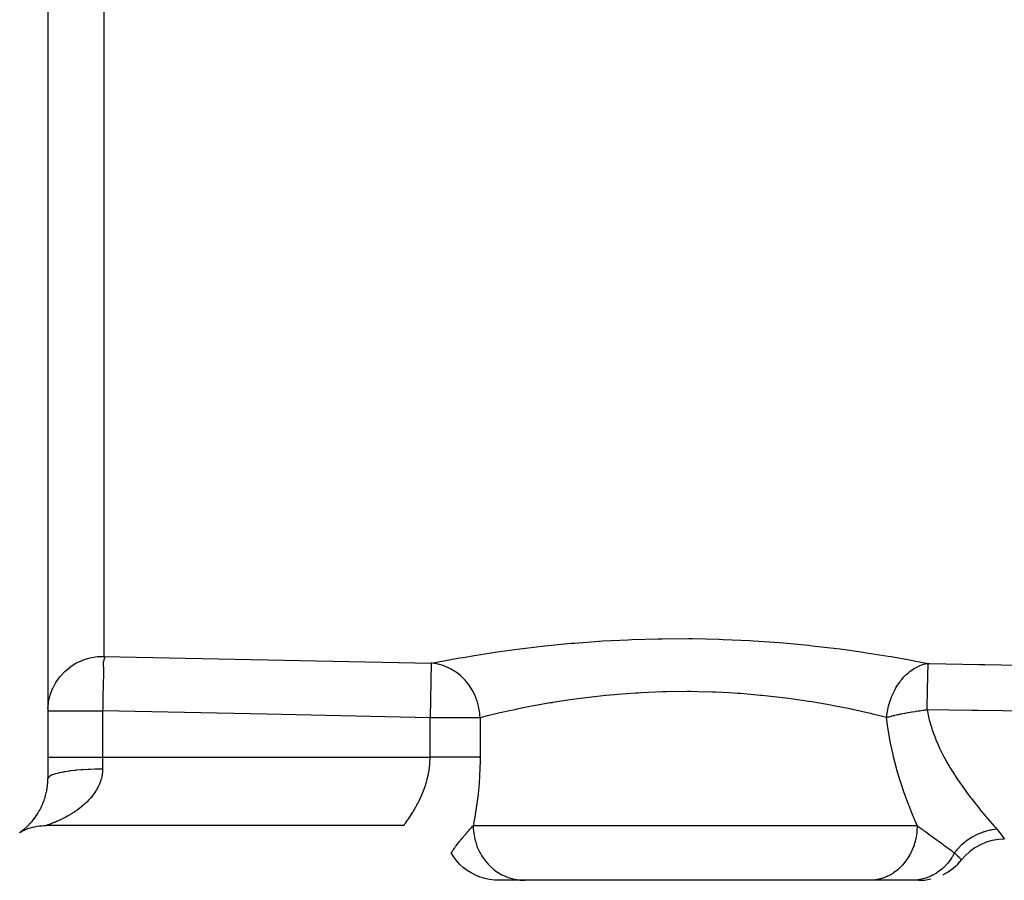
# Model space of a CAD drawing. Units: millimetres. Extents: x -243 to 393, y -263 to 263.
# Drawn here: x 318 to 354, y -49 to -18 of the extents above; entities that cross this region are included whole.
import ezdxf

# ---------------------------------------------------------------- set-up
doc = ezdxf.new("R2010")
doc.units = ezdxf.units.MM
doc.linetypes.add('DASHED', pattern=[9.652, 8.128, -1.524])
doc.layers.add('nevidi', color=4, linetype='DASHED')

msp = doc.modelspace()

# ---------------------------------------------------------------- linework, layer by layer
at = {"color": 2}
for p, q in [((319.003, 0.514), (319.003, -45.774)), ((319.003, 0.514), (319.003, -45.774)), ((319.021, -43.031), (319.031, -42.965)), ((319.003, -43.297), (319.005, -43.297)), ((319.003, -45.774), (319.003, -45.772)), ((319.003, -45.774), (319.003, -45.772)), ((332.003, -47.486), (318.94, -47.486)), ((336.42, -49.486), (335.476, -49.486)), ((349.032, -49.486), (336.42, -49.486)), ((350.571, -49.486), (349.032, -49.486)), ((350.817, -49.486), (350.571, -49.486))]:
    msp.add_line(p, q, dxfattribs=at)
for points in [[(317.974, -47.734), (318.038, -47.7), (318.116, -47.663), (318.195, -47.629)], [(318.116, -47.663), (318.195, -47.629), (318.275, -47.599), (318.357, -47.572), (318.44, -47.549), (318.524, -47.529), (318.608, -47.513), (318.694, -47.501), (318.779, -47.492), (318.865, -47.487), (318.94, -47.486)], [(332.004, -47.485), (332.003, -47.485), (332.003, -47.486)], [(353.94, -47.986), (353.73, -47.997), (353.502, -48.034), (353.281, -48.097), (353.068, -48.186), (352.867, -48.298), (352.68, -48.432), (352.51, -48.587), (352.378, -48.736)], [(333.736, -48.485), (333.735, -48.486), (333.735, -48.486)], [(335.467, -49.486), (335.312, -49.48), (335.135, -49.458), (334.961, -49.421), (334.79, -49.368), (334.625, -49.3), (334.467, -49.218), (334.317, -49.122), (334.176, -49.013), (334.045, -48.892), (333.925, -48.759), (333.818, -48.617), (333.735, -48.486)], [(351.693, -49.283), (351.883, -49.178), (352.069, -49.045), (352.239, -48.892), (352.378, -48.736)], [(350.817, -49.486), (351.026, -49.475), (351.251, -49.438)]]:
    msp.add_lwpolyline(points, dxfattribs=at)
at = {"layer": 'nevidi', "color": 7, "linetype": 'Continuous'}
for p, q in [((321.045, 19.408), (321.045, -41.308)), ((333.007, -41.559), (332.966, -43.548)), ((319.007, -43.194), (319.021, -43.031)), ((321.003, -43.297), (321.003, -44.986)), ((332.966, -44.986), (332.966, -43.548)), ((334.791, -43.548), (334.791, -44.986)), ((319.003, -44.986), (321.003, -44.986)), ((321.003, -44.986), (321.003, -45.424)), ((321.003, -44.986), (332.966, -44.986)), ((317.982, -47.729), (317.983, -47.728)), ((317.99, -47.723), (317.992, -47.722)), ((332.003, -47.486), (332.004, -47.485)), ((334.54, -47.486), (350.754, -47.486)), ((333.736, -48.485), (333.741, -48.477)), ((352.376, -48.733), (352.378, -48.736))]:
    msp.add_line(p, q, dxfattribs=at)
for points in [[(333.007, -41.559), (333.395, -41.484), (333.464, -41.471), (333.974, -41.378), (334.056, -41.364), (334.178, -41.343), (334.65, -41.264), (334.743, -41.249), (335.411, -41.147), (335.514, -41.132), (336.244, -41.033), (336.357, -41.018), (337.15, -40.925), (337.273, -40.912), (338.123, -40.83), (338.252, -40.819), (339.138, -40.753), (339.273, -40.744), (340.196, -40.697), (340.335, -40.691), (341.293, -40.664), (341.436, -40.662), (342.404, -40.659), (342.549, -40.66), (343.524, -40.681), (343.669, -40.685), (344.639, -40.73), (344.782, -40.738), (345.728, -40.805), (345.866, -40.816), (346.788, -40.903), (346.923, -40.917), (347.817, -41.021), (347.946, -41.037), (348.788, -41.154), (348.909, -41.172), (349.698, -41.296), (349.812, -41.315), (350.547, -41.445), (350.651, -41.464), (351.159, -41.562)], [(319.445, -42.049), (319.618, -41.863), (319.812, -41.699), (319.823, -41.691), (320.026, -41.561), (320.05, -41.548), (320.256, -41.452), (320.294, -41.437), (320.498, -41.372), (320.55, -41.359), (320.749, -41.324), (320.815, -41.317), (321.003, -41.308)], [(321.003, -41.308), (321.024, -41.308), (321.045, -41.308)], [(321.045, -41.315), (321.048, -41.316), (321.051, -41.318), (321.066, -41.326), (321.076, -41.342), (321.077, -41.349), (321.073, -41.369), (321.072, -41.373), (321.053, -41.424), (321.044, -41.451), (321.042, -41.458), (321.029, -41.528), (321.026, -41.562), (321.028, -41.661), (321.03, -41.701), (321.037, -41.821), (321.038, -41.866), (321.036, -42.004), (321.034, -42.054), (321.026, -42.209), (321.024, -42.261), (321.019, -42.431), (321.018, -42.485), (321.015, -42.667), (321.015, -42.722), (321.013, -42.914), (321.012, -42.968), (321.008, -43.167), (321.006, -43.219), (321.003, -43.297)], [(321.045, -41.308), (327.026, -41.433), (333.007, -41.559)], [(321.045, -41.308), (321.045, -41.308), (321.045, -41.309), (321.045, -41.31), (321.045, -41.31), (321.045, -41.311), (321.045, -41.312), (321.045, -41.314), (321.045, -41.315)], [(334.791, -43.548), (334.785, -43.456), (334.778, -43.38), (334.771, -43.325), (334.749, -43.193), (334.735, -43.127), (334.721, -43.073), (334.681, -42.936), (334.662, -42.88), (334.643, -42.829), (334.583, -42.69), (334.561, -42.645), (334.536, -42.596), (334.456, -42.459), (334.434, -42.425), (334.404, -42.38), (334.303, -42.247), (334.283, -42.223), (334.247, -42.182), (334.126, -42.058), (334.11, -42.043), (334.07, -42.007), (333.928, -41.895), (333.918, -41.888), (333.874, -41.858), (333.714, -41.762), (333.71, -41.76), (333.663, -41.736), (333.49, -41.662), (333.486, -41.661), (333.441, -41.645), (333.261, -41.595), (333.249, -41.592), (333.211, -41.585), (333.027, -41.56), (333.007, -41.559)], [(349.642, -43.534), (349.644, -43.512), (349.652, -43.445), (349.671, -43.318), (349.681, -43.264), (349.698, -43.184), (349.726, -43.073), (349.741, -43.021), (349.746, -43.003), (349.769, -42.929), (349.802, -42.835), (349.822, -42.785), (349.864, -42.685), (349.9, -42.609), (349.923, -42.562), (349.981, -42.455), (350.016, -42.396), (350.043, -42.353), (350.119, -42.243), (350.15, -42.202), (350.18, -42.163), (350.275, -42.054), (350.299, -42.029), (350.317, -42.011), (350.332, -41.995), (350.447, -41.891), (350.46, -41.88), (350.496, -41.851), (350.632, -41.756), (350.633, -41.755), (350.668, -41.734), (350.67, -41.733), (350.813, -41.661), (350.836, -41.651), (350.852, -41.644), (350.855, -41.643), (350.969, -41.602), (350.997, -41.595), (351.037, -41.584), (351.046, -41.582), (351.064, -41.579), (351.103, -41.571), (351.148, -41.564), (351.159, -41.562)], [(351.118, -43.254), (351.119, -43.184), (351.122, -43.05), (351.123, -43.029), (351.125, -42.929), (351.128, -42.805), (351.128, -42.784), (351.131, -42.685), (351.133, -42.571), (351.134, -42.551), (351.136, -42.455), (351.138, -42.353), (351.139, -42.335), (351.141, -42.243), (351.143, -42.155), (351.144, -42.139), (351.146, -42.054), (351.147, -41.98), (351.148, -41.966), (351.15, -41.891), (351.151, -41.831), (351.152, -41.82), (351.153, -41.756), (351.155, -41.711), (351.155, -41.701), (351.156, -41.651), (351.157, -41.62), (351.158, -41.613), (351.158, -41.598), (351.159, -41.579), (351.159, -41.562)], [(351.159, -41.562), (351.201, -41.563), (353.011, -41.602), (353.229, -41.607), (355.039, -41.646), (355.257, -41.65), (357.067, -41.69), (357.284, -41.694), (359.094, -41.734), (359.312, -41.738), (361.122, -41.777), (361.339, -41.782), (363.149, -41.821), (363.367, -41.826), (365.177, -41.866), (365.395, -41.87), (367.003, -41.905)], [(319.031, -42.965), (319.075, -42.769), (319.09, -42.718), (319.163, -42.517), (319.179, -42.481), (319.285, -42.28), (319.298, -42.257), (319.437, -42.06)], [(349.642, -43.534), (349.141, -43.412), (349.074, -43.396), (349.055, -43.392), (348.447, -43.257), (348.353, -43.237), (348.175, -43.201), (347.702, -43.108), (347.602, -43.09), (347.19, -43.017), (346.907, -42.97), (346.801, -42.954), (346.137, -42.857), (346.066, -42.848), (345.955, -42.833), (345.198, -42.746), (345.085, -42.735), (345.033, -42.73), (344.307, -42.669), (344.191, -42.661), (343.895, -42.642), (343.395, -42.618), (343.277, -42.614), (342.743, -42.6), (342.479, -42.596), (342.361, -42.596), (341.595, -42.603), (341.57, -42.603), (341.453, -42.606), (340.672, -42.638), (340.558, -42.645), (340.47, -42.65), (339.807, -42.698), (339.697, -42.708), (339.386, -42.737), (338.976, -42.78), (338.871, -42.792), (338.362, -42.856), (338.18, -42.881), (338.081, -42.895), (337.439, -42.994), (337.415, -42.998), (337.348, -43.009), (336.757, -43.114), (336.673, -43.13), (336.558, -43.152), (336.135, -43.238), (336.059, -43.254), (335.808, -43.308), (335.582, -43.358), (335.516, -43.373), (335.176, -43.453), (335.108, -43.469), (335.052, -43.483), (334.791, -43.548)], [(319.005, -43.297), (319.021, -43.297), (319.035, -43.297), (319.075, -43.297), (319.1, -43.297), (319.163, -43.297), (319.165, -43.297), (319.198, -43.297), (319.285, -43.297), (319.328, -43.297), (319.437, -43.297), (319.488, -43.297), (319.618, -43.297), (319.674, -43.297), (319.823, -43.297), (319.883, -43.297), (320.05, -43.297), (320.111, -43.297), (320.294, -43.297), (320.355, -43.297), (320.551, -43.297), (320.61, -43.297), (320.815, -43.297), (320.871, -43.297), (321.003, -43.297)], [(332.966, -43.548), (326.984, -43.423), (321.003, -43.297)], [(349.642, -43.534), (349.695, -43.519), (349.71, -43.515), (349.728, -43.51), (349.814, -43.488), (349.832, -43.484), (349.882, -43.471), (349.924, -43.462), (349.943, -43.457), (349.995, -43.445), (350.04, -43.436), (350.06, -43.431), (350.09, -43.425), (350.161, -43.41), (350.183, -43.406), (350.288, -43.385), (350.31, -43.381), (350.313, -43.38), (350.419, -43.361), (350.441, -43.357), (350.549, -43.338), (350.553, -43.337), (350.576, -43.333), (350.69, -43.315), (350.714, -43.311), (350.793, -43.299), (350.829, -43.294), (350.853, -43.29), (350.97, -43.274), (350.994, -43.27), (351.04, -43.264), (351.112, -43.255), (351.118, -43.254)], [(351.118, -43.254), (351.185, -43.573), (351.198, -43.622), (351.262, -43.851), (351.293, -43.947), (351.309, -43.994), (351.425, -44.308), (351.443, -44.354), (351.524, -44.541), (351.578, -44.659), (351.599, -44.703), (351.748, -44.997), (351.771, -45.039), (351.857, -45.194), (351.93, -45.32), (351.954, -45.36), (352.118, -45.626), (352.143, -45.665), (352.232, -45.801), (352.312, -45.918), (352.337, -45.955), (352.508, -46.196), (352.533, -46.231), (352.621, -46.349), (352.703, -46.458), (352.728, -46.491), (352.894, -46.703), (352.918, -46.733), (352.996, -46.831), (353.076, -46.93), (353.099, -46.958), (353.25, -47.138), (353.271, -47.164), (353.334, -47.237), (353.412, -47.327), (353.431, -47.35), (353.558, -47.495), (353.576, -47.515), (353.616, -47.56), (353.668, -47.619)], [(367.003, -43.507), (366.946, -43.506), (365.135, -43.477), (364.918, -43.474), (363.108, -43.445), (362.89, -43.442), (361.08, -43.413), (360.862, -43.409), (359.052, -43.38), (358.835, -43.377), (357.025, -43.348), (356.807, -43.345), (354.997, -43.316), (354.78, -43.312), (352.97, -43.284), (352.752, -43.28), (351.118, -43.254)], [(334.791, -43.548), (334.752, -43.548), (334.751, -43.548), (334.617, -43.548), (334.616, -43.548), (334.454, -43.548), (334.453, -43.548), (334.265, -43.548), (334.263, -43.548), (334.053, -43.548), (334.051, -43.548), (333.822, -43.548), (333.82, -43.548), (333.575, -43.548), (333.574, -43.548), (333.319, -43.548), (333.318, -43.548), (333.056, -43.548), (333.056, -43.548), (332.966, -43.548)], [(350.754, -47.486), (350.619, -47.166), (350.599, -47.116), (350.56, -47.022), (350.461, -46.769), (350.441, -46.717), (350.306, -46.351), (350.287, -46.296), (350.158, -45.91), (350.139, -45.851), (350.019, -45.449), (350.002, -45.388), (349.893, -44.971), (349.879, -44.909), (349.874, -44.888), (349.785, -44.478), (349.773, -44.415), (349.697, -43.969), (349.688, -43.902), (349.642, -43.534)], [(332.004, -47.484), (332.011, -47.475), (332.012, -47.473), (332.019, -47.464), (332.025, -47.456), (332.027, -47.453), (332.045, -47.428), (332.048, -47.424), (332.067, -47.398), (332.071, -47.391), (332.075, -47.386), (332.104, -47.345), (332.109, -47.339), (332.142, -47.291), (332.142, -47.29), (332.147, -47.283), (332.184, -47.229), (332.19, -47.22), (332.231, -47.158), (332.237, -47.149), (332.241, -47.142), (332.281, -47.08), (332.288, -47.069), (332.335, -46.994), (332.342, -46.982), (332.358, -46.956), (332.39, -46.901), (332.398, -46.888), (332.447, -46.801), (332.454, -46.788), (332.483, -46.735), (332.504, -46.695), (332.512, -46.681), (332.562, -46.583), (332.569, -46.568), (332.61, -46.483), (332.619, -46.465), (332.626, -46.449), (332.674, -46.341), (332.68, -46.324), (332.726, -46.212), (332.728, -46.205), (332.732, -46.195), (332.774, -46.079), (332.781, -46.062), (332.819, -45.942), (332.825, -45.923), (332.83, -45.906), (332.859, -45.8), (332.864, -45.781), (332.894, -45.654), (332.898, -45.635), (332.907, -45.591), (332.922, -45.506), (332.925, -45.487), (332.943, -45.356), (332.946, -45.337), (332.953, -45.264), (332.958, -45.205), (332.959, -45.185), (332.965, -45.052), (332.965, -45.032), (332.966, -44.986)], [(334.791, -44.986), (334.754, -44.986), (334.752, -44.986), (334.714, -44.986), (334.657, -44.986), (334.617, -44.986), (334.611, -44.986), (334.545, -44.986), (334.492, -44.986), (334.454, -44.986), (334.418, -44.986), (334.358, -44.986), (334.276, -44.986), (334.265, -44.986), (334.212, -44.986), (334.122, -44.986), (334.053, -44.986), (333.957, -44.986), (333.883, -44.986), (333.822, -44.986), (333.783, -44.986), (333.705, -44.986), (333.601, -44.986), (333.575, -44.986), (333.52, -44.986), (333.412, -44.986), (333.33, -44.986), (333.319, -44.986), (333.22, -44.986), (333.136, -44.986), (333.056, -44.986), (333.024, -44.986), (332.966, -44.986)], [(334.791, -44.986), (334.79, -45.105), (334.79, -45.141), (334.784, -45.38), (334.783, -45.416), (334.773, -45.653), (334.771, -45.687), (334.755, -45.922), (334.752, -45.956), (334.732, -46.188), (334.729, -46.222), (334.704, -46.45), (334.7, -46.484), (334.672, -46.697), (334.671, -46.706), (334.666, -46.739), (334.634, -46.954), (334.629, -46.985), (334.594, -47.193), (334.589, -47.223), (334.552, -47.425), (334.546, -47.454), (334.54, -47.486)], [(321.003, -45.424), (321.002, -45.486), (321.001, -45.495), (320.996, -45.557), (320.995, -45.566), (320.992, -45.591), (320.987, -45.627), (320.986, -45.636), (320.974, -45.697), (320.972, -45.706), (320.958, -45.765), (320.956, -45.774), (320.939, -45.832), (320.936, -45.841), (320.916, -45.899), (320.913, -45.906), (320.913, -45.907), (320.89, -45.964), (320.887, -45.973), (320.862, -46.029), (320.858, -46.037), (320.83, -46.092), (320.826, -46.1), (320.796, -46.154), (320.792, -46.162), (320.766, -46.205), (320.76, -46.215), (320.755, -46.223), (320.721, -46.275), (320.716, -46.282), (320.68, -46.333), (320.675, -46.34), (320.637, -46.39), (320.632, -46.397), (320.593, -46.445), (320.587, -46.452), (320.56, -46.483), (320.546, -46.499), (320.54, -46.506), (320.498, -46.551), (320.492, -46.558), (320.449, -46.602), (320.442, -46.609), (320.398, -46.652), (320.391, -46.659), (320.345, -46.701), (320.338, -46.707), (320.307, -46.735), (320.292, -46.748), (320.285, -46.754), (320.237, -46.794), (320.23, -46.8), (320.181, -46.839), (320.174, -46.845), (320.125, -46.882), (320.118, -46.887), (320.068, -46.923), (320.061, -46.929), (320.022, -46.956), (320.011, -46.963), (320.003, -46.968), (319.953, -47.002), (319.946, -47.007), (319.895, -47.039), (319.888, -47.044), (319.838, -47.075), (319.83, -47.079), (319.779, -47.109), (319.772, -47.114), (319.722, -47.142), (319.721, -47.142), (319.714, -47.147), (319.663, -47.174), (319.656, -47.178), (319.606, -47.205), (319.598, -47.208), (319.549, -47.234), (319.541, -47.237), (319.492, -47.261), (319.485, -47.265), (319.436, -47.288), (319.431, -47.29), (319.429, -47.291), (319.382, -47.313), (319.375, -47.316), (319.329, -47.336), (319.323, -47.339), (319.278, -47.358), (319.272, -47.36), (319.229, -47.378), (319.223, -47.38), (319.183, -47.396), (319.178, -47.398), (319.177, -47.399), (319.139, -47.414), (319.134, -47.416), (319.099, -47.429), (319.094, -47.431), (319.062, -47.443), (319.057, -47.444), (319.029, -47.455), (319.025, -47.456), (319.003, -47.464), (319.001, -47.465), (318.997, -47.466), (318.977, -47.473), (318.975, -47.474), (318.959, -47.479), (318.957, -47.48), (318.947, -47.483), (318.946, -47.484)], [(321.003, -45.424), (320.815, -45.425), (320.771, -45.426), (320.736, -45.427), (320.551, -45.433), (320.508, -45.435), (320.474, -45.436), (320.294, -45.447), (320.254, -45.449), (320.221, -45.452), (320.05, -45.466), (320.013, -45.47), (319.983, -45.473), (319.823, -45.491), (319.79, -45.496), (319.763, -45.499), (319.618, -45.522), (319.589, -45.526), (319.564, -45.531), (319.437, -45.556), (319.413, -45.562), (319.392, -45.567), (319.285, -45.595), (319.265, -45.601), (319.248, -45.606), (319.163, -45.637), (319.149, -45.643), (319.136, -45.649), (319.075, -45.681), (319.065, -45.687), (319.057, -45.693), (319.021, -45.727), (319.017, -45.734), (319.013, -45.74), (319.003, -45.774)], [(318.392, -47.37), (318.395, -47.366), (318.421, -47.336), (318.424, -47.332), (318.449, -47.302), (318.453, -47.297), (318.478, -47.266), (318.482, -47.262), (318.507, -47.229), (318.511, -47.224), (318.535, -47.191), (318.539, -47.186), (318.564, -47.151), (318.567, -47.145), (318.569, -47.143), (318.592, -47.109), (318.596, -47.104), (318.62, -47.067), (318.623, -47.061), (318.647, -47.022), (318.651, -47.017), (318.674, -46.977), (318.677, -46.971), (318.7, -46.93), (318.704, -46.924), (318.721, -46.891), (318.726, -46.883), (318.729, -46.876), (318.751, -46.834), (318.754, -46.827), (318.775, -46.784), (318.778, -46.777), (318.798, -46.732), (318.801, -46.726), (318.82, -46.68), (318.823, -46.673), (318.842, -46.626), (318.843, -46.622), (318.844, -46.619), (318.862, -46.571), (318.865, -46.563), (318.881, -46.514), (318.884, -46.507), (318.9, -46.457), (318.902, -46.449), (318.917, -46.398), (318.919, -46.39), (318.931, -46.343), (318.932, -46.338), (318.934, -46.33), (318.947, -46.278), (318.949, -46.27), (318.96, -46.216), (318.961, -46.208), (318.971, -46.154), (318.972, -46.146), (318.981, -46.091), (318.982, -46.083), (318.985, -46.058), (318.989, -46.027), (318.99, -46.019), (318.995, -45.963), (318.996, -45.954), (319, -45.897), (319, -45.889), (319.002, -45.832), (319.002, -45.823), (319.003, -45.774)], [(318.193, -47.567), (318.196, -47.564), (318.22, -47.543), (318.223, -47.54), (318.247, -47.518), (318.251, -47.514), (318.275, -47.491), (318.279, -47.487), (318.304, -47.463), (318.308, -47.459), (318.333, -47.433), (318.337, -47.429), (318.362, -47.402), (318.366, -47.398), (318.388, -47.373)], [(317.974, -47.734), (317.974, -47.734), (317.977, -47.732), (317.977, -47.732)], [(318.002, -47.715), (318.003, -47.714), (318.016, -47.706), (318.018, -47.704), (318.033, -47.694), (318.035, -47.692), (318.051, -47.68), (318.054, -47.678), (318.072, -47.665), (318.075, -47.663), (318.094, -47.648), (318.097, -47.646), (318.117, -47.63), (318.12, -47.628), (318.141, -47.61), (318.145, -47.608), (318.167, -47.589), (318.17, -47.587), (318.183, -47.576)], [(333.741, -48.476), (333.744, -48.471), (333.747, -48.468), (333.752, -48.459), (333.752, -48.459), (333.753, -48.458), (333.769, -48.434), (333.77, -48.433), (333.77, -48.432), (333.775, -48.426), (333.792, -48.401), (333.794, -48.397), (333.808, -48.377), (333.813, -48.37), (333.82, -48.359), (333.826, -48.351), (333.851, -48.316), (333.855, -48.311), (333.857, -48.308), (333.867, -48.294), (333.896, -48.255), (333.897, -48.252), (333.903, -48.244), (333.917, -48.226), (333.943, -48.191), (333.945, -48.188), (333.951, -48.18), (333.979, -48.144), (333.993, -48.125), (333.997, -48.121), (334, -48.118), (334.041, -48.065), (334.048, -48.057), (334.058, -48.045), (334.059, -48.043), (334.063, -48.038), (334.089, -48.006), (334.095, -47.999), (334.127, -47.959), (334.135, -47.95), (334.141, -47.943), (334.158, -47.923), (334.18, -47.896), (334.186, -47.889), (334.203, -47.87), (334.224, -47.845), (334.229, -47.838), (334.266, -47.796), (334.272, -47.79), (334.272, -47.789), (334.285, -47.775), (334.296, -47.762), (334.307, -47.749), (334.312, -47.743), (334.347, -47.704), (334.352, -47.698), (334.373, -47.673), (334.384, -47.661), (334.389, -47.656), (334.421, -47.62), (334.425, -47.615), (334.431, -47.608), (334.455, -47.581), (334.46, -47.577), (334.468, -47.567), (334.488, -47.544), (334.492, -47.54), (334.519, -47.509), (334.523, -47.505), (334.54, -47.486)], [(334.54, -47.486), (334.541, -47.572), (334.553, -47.718), (334.557, -47.753), (334.569, -47.838), (334.598, -47.981), (334.607, -48.016), (334.63, -48.097), (334.677, -48.235), (334.69, -48.27), (334.723, -48.346), (334.786, -48.476), (334.804, -48.509), (334.846, -48.579), (334.925, -48.699), (334.948, -48.73), (334.997, -48.793), (335.091, -48.9), (335.118, -48.928), (335.173, -48.983), (335.28, -49.076), (335.311, -49.101), (335.372, -49.146), (335.489, -49.223), (335.524, -49.244), (335.59, -49.28), (335.716, -49.34), (335.754, -49.356), (335.822, -49.382), (335.955, -49.423), (335.995, -49.434), (336.066, -49.45), (336.202, -49.472), (336.244, -49.477), (336.315, -49.483), (336.42, -49.486)], [(350.754, -47.486), (350.744, -47.704), (350.743, -47.718), (350.739, -47.754), (350.704, -47.967), (350.701, -47.981), (350.692, -48.016), (350.633, -48.222), (350.629, -48.235), (350.616, -48.27), (350.535, -48.463), (350.528, -48.476), (350.512, -48.509), (350.409, -48.687), (350.401, -48.699), (350.38, -48.73), (350.258, -48.89), (350.25, -48.9), (350.225, -48.928), (350.086, -49.067), (350.076, -49.076), (350.048, -49.101), (349.895, -49.216), (349.884, -49.224), (349.853, -49.244), (349.689, -49.335), (349.677, -49.34), (349.642, -49.356), (349.47, -49.42), (349.458, -49.423), (349.421, -49.434), (349.244, -49.47), (349.232, -49.472), (349.193, -49.477), (349.032, -49.486)], [(350.754, -47.486), (350.757, -47.488), (350.794, -47.515), (350.87, -47.571), (350.938, -47.621), (350.962, -47.638), (350.988, -47.657), (350.996, -47.663), (351.039, -47.694), (351.109, -47.745), (351.187, -47.802), (351.232, -47.835), (351.236, -47.837), (351.269, -47.861), (351.272, -47.863), (351.358, -47.925), (351.482, -48.016), (351.484, -48.017), (351.486, -48.019), (351.525, -48.047), (351.563, -48.074), (351.61, -48.108), (351.678, -48.158), (351.733, -48.199), (351.818, -48.261), (351.853, -48.287), (351.854, -48.287), (351.856, -48.289), (351.856, -48.289), (351.969, -48.373), (352.007, -48.401), (352.076, -48.453), (352.1, -48.471), (352.12, -48.486)], [(353.668, -47.619), (353.663, -47.62), (353.493, -47.642), (353.455, -47.649), (353.439, -47.652), (353.412, -47.657), (353.25, -47.698), (353.213, -47.71), (353.191, -47.717), (353.164, -47.725), (353.014, -47.783), (352.978, -47.799), (352.951, -47.811), (352.926, -47.823), (352.789, -47.895), (352.754, -47.915), (352.723, -47.934), (352.699, -47.949), (352.577, -48.033), (352.545, -48.056), (352.511, -48.083), (352.489, -48.1), (352.382, -48.193), (352.354, -48.22), (352.318, -48.255), (352.299, -48.275), (352.209, -48.374), (352.183, -48.404), (352.148, -48.448), (352.132, -48.47), (352.12, -48.486)], [(353.668, -47.619), (353.769, -47.738), (353.777, -47.749), (353.813, -47.795), (353.849, -47.845), (353.855, -47.853), (353.902, -47.923), (353.905, -47.929), (353.911, -47.938), (353.931, -47.97), (353.932, -47.973), (353.94, -47.986)], [(352.12, -48.486), (352.046, -48.617), (352.041, -48.625), (352.027, -48.648), (351.999, -48.689), (351.95, -48.76), (351.944, -48.767), (351.875, -48.854), (351.843, -48.892), (351.837, -48.899), (351.726, -49.013), (351.719, -49.019), (351.7, -49.037), (351.664, -49.069), (351.6, -49.122), (351.593, -49.127), (351.505, -49.191), (351.465, -49.218), (351.458, -49.223), (351.324, -49.3), (351.316, -49.304), (351.293, -49.315), (351.251, -49.336), (351.176, -49.368), (351.168, -49.371), (351.069, -49.407), (351.024, -49.421), (351.016, -49.423), (350.868, -49.458), (350.86, -49.46), (350.835, -49.464), (350.789, -49.471), (350.71, -49.48), (350.701, -49.48), (350.597, -49.486), (350.571, -49.486)], [(352.12, -48.486), (352.131, -48.496), (352.172, -48.536), (352.178, -48.541), (352.204, -48.567), (352.229, -48.591), (352.233, -48.595), (352.246, -48.607), (352.273, -48.633), (352.276, -48.636), (352.28, -48.64), (352.307, -48.666), (352.309, -48.669), (352.321, -48.68), (352.333, -48.692), (352.334, -48.693)], [(352.335, -48.694), (352.353, -48.711), (352.354, -48.713), (352.363, -48.721), (352.367, -48.725), (352.367, -48.725), (352.368, -48.726), (352.375, -48.733)]]:
    msp.add_lwpolyline(points, dxfattribs=at)

doc.saveas('drawing.dxf')
